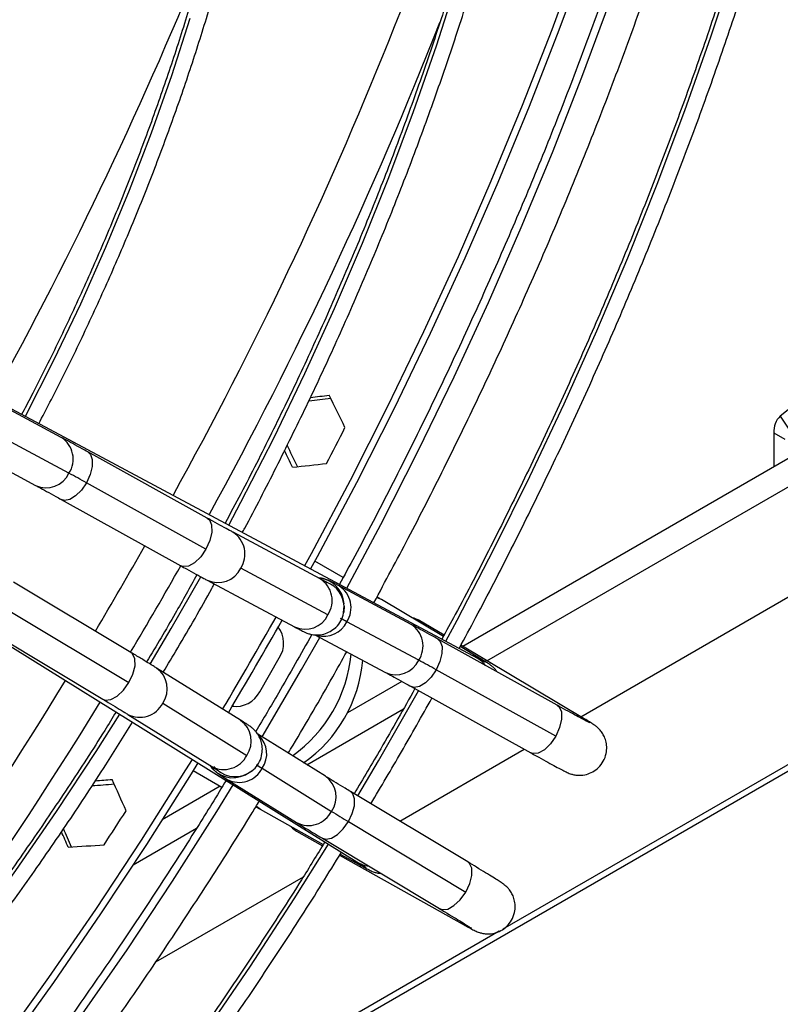
# Model space of a CAD drawing. Units: millimetres. Extents: x 5 to 414, y 3 to 291.
# Drawn here: x 230 to 233, y 54 to 58 of the extents above; entities that cross this region are included whole.
import ezdxf

# ---------------------------------------------------------------- set-up
doc = ezdxf.new("R2010")
doc.units = ezdxf.units.MM

msp = doc.modelspace()

# ---------------------------------------------------------------- linework, layer by layer
at = {"color": 8, "linetype": 'Continuous', "lineweight": 25}
for p, q in [((231.8941, 55.5403), (243.4268, 62.198)), ((243.3741, 60.9798), (231.9629, 54.3923)), ((231.1238, 55.0956), (231.5371, 55.3342)), ((230.381, 54.6668), (230.6523, 54.8234)), ((231.9465, 54.3829), (230.4716, 53.5314))]:
    msp.add_line(p, q, dxfattribs=at)
at = {"color": 7, "linetype": 'Continuous', "lineweight": 25}
for p, q in [((232.2957, 55.3011), (243.3876, 61.7043)), ((230.4355, 53.4824), (243.3492, 60.9373)), ((231.8561, 55.5503), (229.0754, 57.0369)), ((233.723, 56.7172), (231.7909, 55.6018)), ((233.3255, 56.7279), (233.1497, 56.5874)), ((230.0734, 56.4963), (229.7655, 56.6608)), ((233.1497, 56.5874), (233.1858, 56.5316)), ((230.1064, 56.3428), (229.7986, 56.5074)), ((233.1222, 56.5159), (233.1693, 56.4887)), ((233.1222, 56.5159), (233.1222, 56.3703)), ((229.6623, 56.4515), (229.9634, 56.2905)), ((230.6982, 56.1505), (230.1864, 56.4344)), ((228.6721, 56.3385), (231.3496, 54.6729)), ((230.6925, 56.0182), (230.1807, 56.3021)), ((230.0732, 56.2304), (230.585, 55.9464)), ((231.1814, 55.8908), (230.8081, 56.0904)), ((231.2794, 55.8969), (231.1582, 55.9669)), ((231.2144, 55.7373), (230.8411, 55.9369)), ((230.3712, 55.576), (229.8694, 55.8773)), ((230.6981, 55.8846), (231.0714, 55.685)), ((231.57, 55.6962), (231.2622, 55.8607)), ((231.2836, 55.7736), (231.283, 55.7842)), ((231.7082, 55.6439), (231.443, 55.8019)), ((229.861, 55.7484), (230.3628, 55.4471)), ((231.2815, 55.7471), (231.2836, 55.7736)), ((231.6031, 55.5427), (231.2952, 55.7073)), ((231.7111, 55.6493), (231.6009, 55.715)), ((229.7493, 55.6773), (230.2511, 55.376)), ((231.0039, 55.6819), (231.0001, 55.6824)), ((231.1585, 55.6516), (231.46, 55.4904)), ((232.1949, 55.3504), (231.6831, 55.6343)), ((231.8625, 55.5519), (231.7798, 55.6012)), ((232.3111, 55.2919), (231.7827, 55.6067)), ((230.9225, 55.408), (231.0058, 55.5524)), ((230.8407, 55.2855), (230.4813, 55.509)), ((232.1891, 55.2181), (231.6773, 55.502)), ((231.5309, 55.4518), (231.2974, 55.3169)), ((231.5699, 55.4302), (232.0817, 55.1463)), ((230.5075, 55.3591), (230.8669, 55.1355)), ((230.8065, 55.3489), (230.8094, 55.345)), ((230.358, 55.3109), (230.7175, 55.0873)), ((231.2035, 55.046), (230.9139, 55.2261)), ((231.5216, 54.8542), (232.0541, 55.1616)), ((230.6375, 55.0702), (230.7608, 54.9989)), ((230.8705, 55.0576), (230.8923, 55.0729)), ((230.9333, 55.0804), (231.2297, 54.896)), ((230.7838, 55.0323), (231.0803, 54.8479)), ((230.861, 55.0527), (230.8705, 55.0576)), ((230.7537, 55.0031), (230.5055, 54.8598)), ((231.8122, 54.6796), (231.3105, 54.9809)), ((230.9058, 54.9156), (230.925, 54.9048)), ((230.925, 54.9048), (231.1944, 54.7542)), ((231.0792, 54.8114), (231.1911, 54.7489)), ((231.3021, 54.852), (231.8038, 54.5507)), ((231.1904, 54.7809), (231.6921, 54.4796)), ((231.2614, 54.704), (231.2663, 54.7068)), ((231.264, 54.7082), (231.8009, 54.4081)), ((231.2672, 54.7135), (231.3514, 54.6665)), ((230.4774, 54.2514), (231.1091, 54.6161))]:
    msp.add_line(p, q, dxfattribs=at)
at = {"color": 7, "linetype": 'Continuous', "lineweight": 25, "flags": 128}
for points in [[(233.1557, 62.3958), (233.1307, 62.0905), (233.0975, 61.7815), (233.0561, 61.4692), (233.0064, 61.1539), (232.9486, 60.8359), (232.8828, 60.5156), (232.8089, 60.1934), (232.7271, 59.8695), (232.6375, 59.5444), (232.5402, 59.2184), (232.4352, 58.8917), (232.3227, 58.5649), (232.2028, 58.2383), (232.0756, 57.9121), (231.9413, 57.5868), (231.8, 57.2626), (231.6519, 56.9401), (231.4971, 56.6194), (231.3358, 56.301), (231.1681, 55.9852), (231.1398, 55.9332)], [(232.2913, 58.5655), (232.1719, 58.2404), (232.0453, 57.9157), (231.9116, 57.5919), (231.771, 57.2692), (231.6235, 56.9481), (231.4695, 56.6289), (231.3089, 56.312), (231.142, 55.9976), (231.1144, 55.9468)], [(231.2836, 55.7736), (231.2821, 55.7484), (231.2819, 55.747)], [(231.5697, 55.7264), (231.5823, 55.7234), (231.6009, 55.715)], [(230.6333, 55.1185), (230.6055, 55.0734), (230.4153, 54.7727), (230.2198, 54.4763), (230.0191, 54.1844), (229.8136, 53.8974), (229.6034, 53.6157), (229.3887, 53.3394), (229.1698, 53.0689), (228.9469, 52.8045), (228.7202, 52.5465), (228.4901, 52.2951), (228.2567, 52.0507), (228.0203, 51.8135)], [(230.6579, 55.1032), (230.6291, 55.0566), (230.4381, 54.7546), (230.2416, 54.4568), (230.0401, 54.1636), (229.8336, 53.8753), (229.6224, 53.5922), (229.4067, 53.3146), (229.1868, 53.0429), (228.9628, 52.7773), (228.7351, 52.5181), (228.5039, 52.2656), (228.2695, 52.02), (228.032, 51.7817)], [(230.8705, 55.0576), (230.8912, 55.0712), (230.8927, 55.0725)], [(231.0537, 54.8329), (231.0627, 54.8234), (231.0792, 54.8114)]]:
    msp.add_lwpolyline(points, dxfattribs=at)
at = {"color": 8, "linetype": 'Continuous', "lineweight": 25, "flags": 128}
for points in [[(231.2949, 55.8503), (231.4404, 56.1238), (231.6005, 56.4382), (231.7542, 56.7549), (231.9012, 57.0736), (232.0415, 57.3938), (232.1749, 57.7152), (232.3012, 58.0375), (232.4203, 58.3603), (232.532, 58.6834), (232.6363, 59.0062), (232.733, 59.3285), (232.822, 59.6499), (232.9032, 59.97), (232.9766, 60.2886), (233.042, 60.6052), (233.0994, 60.9196), (233.1487, 61.2313), (233.1899, 61.54)], [(231.7182, 55.624), (231.7669, 55.7147), (231.926, 56.0207), (232.0788, 56.3291), (232.2251, 56.6395), (232.3647, 56.9516), (232.4974, 57.2651), (232.6231, 57.5796), (232.7417, 57.8948), (232.853, 58.2102), (232.9569, 58.5255), (233.0532, 58.8404), (233.1419, 59.1545), (233.2229, 59.4675)], [(230.7902, 56.1201), (230.8423, 56.2186), (230.9821, 56.4929), (231.1154, 56.7694), (231.242, 57.0478), (231.3617, 57.3277), (231.4744, 57.6086), (231.5799, 57.8902), (231.6781, 58.172), (231.7688, 58.4536)], [(229.9198, 56.5855), (229.9206, 56.587), (230.0418, 56.8259), (230.1565, 57.0671), (230.2645, 57.31), (230.3655, 57.5542), (230.4593, 57.7992), (230.5457, 58.0445), (230.6247, 58.2897)], [(230.1864, 56.4344), (230.1979, 56.4234), (230.2057, 56.4009), (230.2052, 56.3709), (230.1966, 56.3367), (230.1807, 56.3021)], [(230.1807, 56.3021), (230.1593, 56.2708), (230.1347, 56.2461), (230.1096, 56.2308), (230.0867, 56.2265), (230.0732, 56.2304)], [(230.6982, 56.1505), (230.707, 56.1432), (230.7168, 56.1213), (230.7175, 56.0906), (230.7091, 56.0548), (230.6925, 56.0182)], [(230.6925, 56.0182), (230.6698, 55.9853), (230.6437, 55.96), (230.6174, 55.9454), (230.594, 55.9432), (230.585, 55.9464)], [(230.4541, 55.5257), (230.5441, 55.6784), (230.6701, 55.8998)], [(231.443, 55.8019), (231.4244, 55.8102), (231.4222, 55.8109)], [(230.9331, 55.2142), (231.1015, 55.5031), (231.1792, 55.6405)], [(231.6831, 55.6343), (231.6946, 55.6233), (231.7023, 55.6007), (231.7019, 55.5708), (231.6932, 55.5366), (231.6773, 55.502)], [(230.3628, 55.4471), (230.3799, 55.4832), (230.3888, 55.5184), (230.3883, 55.5486), (230.3785, 55.5699), (230.3712, 55.576)], [(231.8625, 55.5519), (231.844, 55.5602), (231.8321, 55.5631)], [(231.8891, 55.52), (231.876, 55.5358), (231.8561, 55.5503)], [(231.6773, 55.502), (231.656, 55.4707), (231.6314, 55.446), (231.6063, 55.4307), (231.5833, 55.4264), (231.5699, 55.4302)], [(230.2511, 55.376), (230.2617, 55.372), (230.2856, 55.3745), (230.3126, 55.3893), (230.3394, 55.4145), (230.3628, 55.4471)], [(231.342, 54.962), (231.4303, 55.1115), (231.6016, 55.4116), (231.602, 55.4124)], [(232.1949, 55.3504), (232.2036, 55.3431), (232.2134, 55.3212), (232.2141, 55.2905), (232.2057, 55.2547), (232.1891, 55.2181)], [(227.0551, 51.7777), (227.2719, 51.9316), (227.4877, 52.0944), (227.702, 52.2658), (227.9146, 52.4456), (228.1251, 52.6336), (228.3334, 52.8294), (228.5389, 53.0328), (228.7416, 53.2434), (228.941, 53.461), (229.1368, 53.6853), (229.3289, 53.9159), (229.5169, 54.1526), (229.7005, 54.3948), (229.8795, 54.6424), (230.0536, 54.8949), (230.2226, 55.152), (230.3233, 55.3113)], [(232.2889, 55.3013), (232.2925, 55.3002), (232.3112, 55.2918)], [(232.1891, 55.2181), (232.1665, 55.1852), (232.1404, 55.1599), (232.114, 55.1453), (232.0906, 55.1431), (232.0817, 55.1463)], [(228.1642, 51.6705), (228.3994, 51.9046), (228.6318, 52.146), (228.8609, 52.3943), (229.0866, 52.6493), (229.3085, 52.9108), (229.5266, 53.1783), (229.7404, 53.4517), (229.9499, 53.7307), (230.1547, 54.0148), (230.3547, 54.3039), (230.5495, 54.5976), (230.7391, 54.8956), (230.8092, 55.0091)], [(231.3021, 54.852), (231.3185, 54.8862), (231.3276, 54.9198), (231.3283, 54.9492), (231.3206, 54.9712), (231.3105, 54.9809)], [(230.925, 54.9048), (230.9085, 54.9167), (230.9069, 54.9182)], [(231.1904, 54.7809), (231.2056, 54.7764), (231.229, 54.781), (231.2548, 54.7964), (231.28, 54.8209), (231.3021, 54.852)], [(228.7562, 51.6431), (228.9854, 51.8734), (229.2115, 52.1108), (229.4343, 52.3551), (229.6537, 52.606), (229.8693, 52.8632), (230.0809, 53.1264), (230.2882, 53.3953), (230.4911, 53.6697), (230.6893, 53.9491), (230.8825, 54.2334), (231.0705, 54.5221), (231.2168, 54.7555)], [(231.3513, 54.6665), (231.3348, 54.6784), (231.3263, 54.6874)], [(231.3925, 54.6595), (231.3721, 54.6629), (231.3496, 54.6729)], [(231.8038, 54.5507), (231.821, 54.5868), (231.8298, 54.622), (231.8293, 54.6522), (231.8195, 54.6735), (231.8122, 54.6796)], [(231.6921, 54.4796), (231.7028, 54.4756), (231.7267, 54.4781), (231.7536, 54.4929), (231.7804, 54.5181), (231.8038, 54.5507)], [(231.7814, 54.4229), (231.7844, 54.42), (231.8008, 54.4081)]]:
    msp.add_lwpolyline(points, dxfattribs=at)
at = {"color": 8, "linetype": 'Continuous', "lineweight": 25}
for centre, radius, start, end in [((215.2656, 64.6976), 17.466, 331.06674, 345.19378), ((214.0845, 65.2992), 17.9145, 331.17086, 338.06077), ((214.6422, 64.981), 18.3239, 331.24192, 338.51942), ((230.0142, 56.4032), 0.1102, 326.7356, 57.5441), ((230.0087, 56.3883), 0.1078, 245.1568, 335.0102), ((230.7489, 55.9973), 0.1102, 326.7338, 57.5813), ((214.1694, 65.2311), 18.6835, 329.20996, 330.50308), ((214.2546, 65.1819), 18.7605, 329.20398, 330.51017), ((230.7434, 55.9824), 0.1078, 245.1279, 335.0117), ((231.1665, 55.7782), 0.1167, 2.9676, 86.162), ((231.1222, 55.7978), 0.1102, 326.7356, 57.5441), ((231.1671, 55.7676), 0.1167, 2.9665, 68.0324), ((231.2024, 55.7676), 0.1107, 326.9546, 57.2999), ((231.1166, 55.7829), 0.1078, 245.1568, 335.0102), ((231.1958, 55.7552), 0.1103, 254.8654, 334.2574), ((231.5109, 55.6031), 0.1102, 326.7356, 57.5441), ((231.5053, 55.5882), 0.1078, 245.1568, 335.0102), ((230.4192, 55.4209), 0.1078, 324.9882, 54.8606), ((215.2995, 64.4598), 17.317, 313.74541, 328.66986), ((214.7557, 64.8552), 18.1625, 320.21732, 328.49117), ((230.409, 55.4086), 0.1102, 242.4121, 333.2658), ((230.7786, 55.1973), 0.1078, 324.9898, 54.8316), ((230.8423, 55.1425), 0.1102, 325.7107, 45.7007), ((230.7685, 55.1851), 0.1102, 242.4446, 333.2643), ((230.8075, 55.1564), 0.1167, 213.701, 297.2953), ((230.817, 55.1613), 0.1167, 218.6622, 297.2955), ((230.8346, 55.1306), 0.1107, 242.6891, 333.0452), ((231.1414, 54.9579), 0.1078, 324.9898, 54.8316), ((231.1313, 54.9456), 0.1102, 242.4446, 333.2643)]:
    msp.add_arc(centre, radius, start, end, dxfattribs=at)
at = {"color": 7, "linetype": 'Continuous', "lineweight": 25}
for centre, radius, start, end in [((233.211, 56.5227), 0.0891, 133.4511, 184.4058), ((214.673, 64.9459), 18.6206, 332.62598, 333.15759), ((227.3148, 51.1545), 5.8916, 60.89319, 61.71686), ((214.6558, 64.9503), 18.7603, 329.16139, 330.55239), ((214.6058, 64.9792), 18.8469, 329.16237, 330.55272), ((231.1854, 55.5214), 0.2159, 59.4246, 67.4775), ((230.9103, 55.6155), 0.1145, 326.5507, 37.2271), ((230.7197, 55.6214), 0.5956, 305.083, 354.9554), ((230.7699, 55.5924), 0.5953, 304.8753, 355.1629), ((228.8114, 50.3544), 5.8916, 60.89319, 61.71686), ((230.8202, 55.4591), 0.1143, 262.1645, 333.4897), ((231.0383, 55.2666), 0.2138, 232.4532, 240.5862), ((214.6687, 64.9374), 18.62, 326.84238, 327.37399), ((234.2973, 59.8572), 5.833, 238.27127, 239.10322)]:
    msp.add_arc(centre, radius, start, end, dxfattribs=at)
for centre, major_axis, ratio, start_param, end_param in [((225.0617, 58.9431), (19.1143, 1.1842), 0.145356, 5.026971, 5.031402), ((225.486, 58.6982), (-9.5276, 17.3148), 0.210493, 4.472826, 4.48082), ((225.0617, 58.9431), (19.2025, 1.1897), 0.145356, 5.025063, 5.030185), ((225.0617, 58.9431), (-9.5716, 17.3947), 0.210493, 4.449656, 4.454932), ((225.0617, 58.9431), (-9.5276, 17.3148), 0.210493, 4.448843, 4.452959), ((225.486, 58.6982), (19.1143, 1.1842), 0.145356, 4.999425, 5.007419), ((225.0617, 58.9431), (19.7594, 0.4073), 0.21055, 4.972127, 4.975886), ((225.486, 58.6982), (-8.5323, 17.1445), 0.145292, 4.417305, 4.4253), ((225.0617, 58.9431), (19.8506, 0.4092), 0.21055, 4.970164, 4.975073), ((225.0617, 58.9431), (-8.5716, 17.2237), 0.145292, 4.39454, 4.399213), ((225.0617, 58.9431), (-8.5323, 17.1445), 0.145292, 4.393322, 4.397296), ((225.486, 58.6982), (19.7594, 0.4073), 0.21055, 4.943908, 4.951903)]:
    msp.add_ellipse(centre, major_axis=major_axis, ratio=ratio, start_param=start_param, end_param=end_param, dxfattribs=at)
for points, knots in [([(231.7755, 55.5934), (231.7997, 55.6377), (231.8763, 55.7785), (231.9995, 56.0183), (232.1451, 56.3124), (232.2845, 56.6086), (232.418, 56.9062), (232.5453, 57.2051), (232.6662, 57.505), (232.7808, 57.8055), (232.8888, 58.1064), (232.9901, 58.4073), (233.0846, 58.7079), (233.1723, 59.008), (233.2531, 59.3072), (233.3268, 59.6052), (233.3934, 59.9017), (233.4528, 60.1964), (233.505, 60.4891), (233.5499, 60.7793), (233.5874, 61.0669), (233.6176, 61.3515), (233.6403, 61.6328), (233.6556, 61.9106), (233.6634, 62.1845), (233.6638, 62.4544), (233.6567, 62.7198), (233.6421, 62.9806), (233.62, 63.2365), (233.5906, 63.4871), (233.5537, 63.7324), (233.5094, 63.9719), (233.4578, 64.2055), (233.399, 64.4328), (233.3329, 64.6538), (233.2596, 64.8681), (233.1793, 65.0755), (233.092, 65.2759), (232.9977, 65.4689), (232.8967, 65.6544), (232.7889, 65.8322), (232.6747, 66.0022), (232.5537, 66.1639), (232.4333, 66.3107), (232.3502, 66.3995), (232.3119, 66.4403)], [0, 0, 0, 0, 0.010871, 0.034503, 0.058136, 0.081769, 0.105402, 0.129036, 0.15267, 0.176304, 0.199939, 0.223574, 0.24721, 0.270847, 0.294484, 0.318122, 0.341761, 0.3654, 0.38904, 0.412682, 0.436324, 0.459967, 0.483611, 0.507255, 0.530901, 0.554547, 0.578193, 0.60184, 0.625488, 0.649135, 0.672781, 0.696427, 0.720071, 0.743714, 0.767354, 0.790991, 0.814624, 0.838252, 0.861874, 0.88549, 0.909099, 0.9327, 0.956293, 0.979877, 1, 1, 1, 1]), ([(232.3151, 66.3136), (232.3318, 66.2956), (232.3926, 66.2301), (232.4911, 66.1083), (232.6105, 65.9487), (232.7231, 65.7805), (232.8292, 65.6046), (232.9286, 65.421), (233.0213, 65.23), (233.1072, 65.0316), (233.1862, 64.8262), (233.2581, 64.6139), (233.323, 64.395), (233.3807, 64.1696), (233.4312, 63.9381), (233.4745, 63.7005), (233.5105, 63.4572), (233.5391, 63.2085), (233.5604, 62.9545), (233.5742, 62.6956), (233.5807, 62.4319), (233.5797, 62.1639), (233.5714, 61.8916), (233.5556, 61.6155), (233.5324, 61.3358), (233.5018, 61.0528), (233.4639, 60.7668), (233.4187, 60.4781), (233.3662, 60.187), (233.3064, 59.8937), (233.2396, 59.5986), (233.1656, 59.3021), (233.0847, 59.0043), (232.9968, 58.7056), (232.9021, 58.4063), (232.8006, 58.1068), (232.6925, 57.8072), (232.5779, 57.508), (232.4569, 57.2095), (232.3295, 56.9119), (232.196, 56.6156), (232.0566, 56.3208), (231.911, 56.0281), (231.7927, 55.7986), (231.7212, 55.6676), (231.7021, 55.6326)], [0, 0, 0, 0, 0.009116, 0.033136, 0.057147, 0.081149, 0.105142, 0.129126, 0.153102, 0.177072, 0.201035, 0.224993, 0.248946, 0.272895, 0.296842, 0.320786, 0.344729, 0.36867, 0.39261, 0.416551, 0.440491, 0.464431, 0.488371, 0.512312, 0.536253, 0.560195, 0.584138, 0.608081, 0.632025, 0.65597, 0.679916, 0.703863, 0.72781, 0.751758, 0.775707, 0.799656, 0.823606, 0.847557, 0.871508, 0.895459, 0.919411, 0.943363, 0.967315, 0.991267, 1, 1, 1, 1]), ([(232.7645, 65.7087), (232.7859, 65.655), (232.8348, 65.5322), (232.9029, 65.332), (232.9703, 65.11), (233.0304, 64.8813), (233.0834, 64.6463), (233.1291, 64.4054), (233.1676, 64.1586), (233.1988, 63.9063), (233.2227, 63.6486), (233.2392, 63.3859), (233.2484, 63.1184), (233.2501, 62.8463), (233.2445, 62.5699), (233.2314, 62.2895), (233.211, 62.0054), (233.1832, 61.7178), (233.148, 61.427), (233.1056, 61.1334), (233.0558, 60.8371), (232.9989, 60.5386), (232.9347, 60.238), (232.8634, 59.9357), (232.7851, 59.632), (232.6999, 59.3272), (232.6077, 59.0216), (232.5087, 58.7155), (232.403, 58.4092), (232.2907, 58.103), (232.172, 57.7971), (232.0468, 57.492), (231.9154, 57.1879), (231.7778, 56.8851), (231.6344, 56.5838), (231.4848, 56.2846), (231.3607, 56.045), (231.2845, 55.9061), (231.2622, 55.8653)], [0, 0, 0, 0, 0.022135, 0.050574, 0.079003, 0.107424, 0.135838, 0.164246, 0.19265, 0.221052, 0.249451, 0.27785, 0.306248, 0.334646, 0.363045, 0.391444, 0.419845, 0.448247, 0.47665, 0.505056, 0.533463, 0.561871, 0.590282, 0.618694, 0.647108, 0.675524, 0.703941, 0.732359, 0.760779, 0.7892, 0.817623, 0.846046, 0.87447, 0.902895, 0.931321, 0.959747, 0.988174, 1, 1, 1, 1]), ([(230.848, 56.0892), (230.8514, 56.0953), (230.9016, 56.1872), (230.9935, 56.3674), (231.1232, 56.6295), (231.2464, 56.8938), (231.3636, 57.1594), (231.4746, 57.4262), (231.5792, 57.6938), (231.6773, 57.9619), (231.7688, 58.2301), (231.8535, 58.4981), (231.9313, 58.7655), (232.0022, 59.032), (232.0661, 59.2972), (232.1228, 59.5609), (232.1723, 59.8226), (232.2145, 60.0821), (232.2493, 60.339), (232.2768, 60.593), (232.2969, 60.8437), (232.3095, 61.0909), (232.3146, 61.3341), (232.3123, 61.5732), (232.3025, 61.8078), (232.2852, 62.0375), (232.2605, 62.2622), (232.2283, 62.4814), (232.1887, 62.695), (232.1418, 62.9026), (232.0877, 63.104), (232.0263, 63.2989), (231.9577, 63.487), (231.8822, 63.6682), (231.7996, 63.8421), (231.7103, 64.0085), (231.6142, 64.1672), (231.5117, 64.3183), (231.402, 64.4602), (231.3257, 64.5528), (231.2844, 64.5956), (231.2836, 64.5964)], [0, 0, 0, 0, 0.00191, 0.028869, 0.055829, 0.082788, 0.109749, 0.136709, 0.16367, 0.190632, 0.217595, 0.244559, 0.271524, 0.29849, 0.325457, 0.352425, 0.379395, 0.406366, 0.433338, 0.460312, 0.487287, 0.514264, 0.541242, 0.568221, 0.5952, 0.622181, 0.649161, 0.67614, 0.703119, 0.730095, 0.757068, 0.784036, 0.811, 0.837956, 0.864904, 0.891841, 0.918768, 0.945682, 0.972582, 0.999468, 1, 1, 1, 1]), ([(231.4107, 55.7884), (231.4601, 55.8804), (231.5629, 56.0715), (231.7121, 56.3649), (231.8597, 56.6675), (232.0012, 56.9719), (232.1366, 57.2778), (232.2659, 57.5849), (232.3888, 57.8929), (232.5052, 58.2015), (232.6151, 58.5104), (232.7183, 58.8193), (232.8147, 59.128), (232.9042, 59.4361), (232.9868, 59.7433), (233.0623, 60.0493), (233.1307, 60.3538), (233.1919, 60.6566), (233.2459, 60.9573), (233.2925, 61.2557), (233.3318, 61.5515), (233.3638, 61.8443), (233.3882, 62.134), (233.4053, 62.4202), (233.4148, 62.7026), (233.4169, 62.981), (233.4114, 63.2551), (233.3985, 63.5247), (233.378, 63.7894), (233.3502, 64.0491), (233.3144, 64.303), (233.2843, 64.487), (233.2639, 64.5844), (233.2604, 64.601)], [0, 0, 0, 0, 0.030739, 0.063908, 0.097077, 0.130246, 0.163416, 0.196587, 0.229759, 0.262932, 0.296107, 0.329282, 0.36246, 0.395638, 0.428819, 0.462002, 0.495186, 0.528373, 0.561562, 0.594753, 0.627947, 0.661142, 0.69434, 0.72754, 0.760742, 0.793946, 0.827151, 0.860357, 0.893564, 0.926771, 0.959977, 0.993181, 1, 1, 1, 1]), ([(231.2837, 64.4704), (231.3198, 64.4268), (231.3932, 64.3385), (231.4959, 64.1949), (231.5937, 64.0425), (231.6848, 63.8822), (231.7692, 63.7145), (231.8468, 63.5393), (231.9175, 63.3571), (231.9813, 63.168), (232.0379, 62.9723), (232.0874, 62.7702), (232.1296, 62.562), (232.1647, 62.3479), (232.1923, 62.1282), (232.2127, 61.9033), (232.2256, 61.6733), (232.2312, 61.4386), (232.2293, 61.1994), (232.2201, 60.9562), (232.2034, 60.7092), (232.1793, 60.4587), (232.1479, 60.2051), (232.1092, 59.9487), (232.0632, 59.6898), (232.0099, 59.4287), (231.9496, 59.1659), (231.8821, 58.9016), (231.8077, 58.6362), (231.7264, 58.37), (231.6383, 58.1034), (231.5436, 57.8367), (231.4423, 57.5703), (231.3345, 57.3045), (231.2205, 57.0397), (231.1005, 56.7762), (230.9741, 56.5145), (230.8654, 56.2985), (230.7967, 56.1708), (230.7741, 56.1288)], [0, 0, 0, 0, 0.02669, 0.054196, 0.081687, 0.109164, 0.136627, 0.164079, 0.191519, 0.218951, 0.246376, 0.273795, 0.301209, 0.32862, 0.356028, 0.383435, 0.410841, 0.438247, 0.465653, 0.493059, 0.520467, 0.547875, 0.575284, 0.602694, 0.630106, 0.657519, 0.684933, 0.712349, 0.739765, 0.767183, 0.794602, 0.822022, 0.849442, 0.876864, 0.904286, 0.931709, 0.959132, 0.986555, 1, 1, 1, 1]), ([(229.9774, 56.5547), (230.0092, 56.6159), (230.0803, 56.7524), (230.1837, 56.967), (230.2887, 57.1975), (230.3874, 57.4293), (230.4798, 57.662), (230.5657, 57.8952), (230.645, 58.1286), (230.7174, 58.3618), (230.783, 58.5942), (230.8416, 58.8257), (230.8931, 59.0556), (230.9374, 59.2838), (230.9744, 59.5098), (231.0041, 59.7331), (231.0263, 59.9535), (231.0411, 60.1706), (231.0485, 60.3839), (231.0484, 60.5932), (231.0407, 60.7981), (231.0256, 60.9981), (231.003, 61.1931), (230.973, 61.3826), (230.9356, 61.5663), (230.8909, 61.744), (230.8389, 61.9152), (230.7797, 62.0797), (230.7135, 62.2373), (230.6403, 62.3875), (230.5603, 62.5303), (230.4735, 62.665), (230.3851, 62.7867), (230.3225, 62.8593), (230.2936, 62.8929)], [0, 0, 0, 0, 0.025609, 0.057178, 0.088748, 0.120319, 0.15189, 0.183463, 0.215037, 0.246613, 0.278191, 0.309771, 0.341353, 0.372937, 0.404524, 0.436113, 0.467705, 0.4993, 0.530896, 0.562495, 0.594096, 0.625697, 0.657299, 0.688899, 0.720497, 0.75209, 0.783676, 0.815253, 0.846819, 0.878369, 0.909901, 0.941412, 0.9729, 1, 1, 1, 1]), ([(230.225, 62.844), (230.2344, 62.8339), (230.2778, 62.7871), (230.349, 62.6953), (230.4382, 62.5685), (230.5204, 62.4332), (230.5961, 62.2905), (230.665, 62.1403), (230.7271, 61.983), (230.7822, 61.8188), (230.8302, 61.6479), (230.871, 61.4708), (230.9047, 61.2876), (230.931, 61.0988), (230.9501, 60.9045), (230.9617, 60.7052), (230.966, 60.5011), (230.9629, 60.2927), (230.9523, 60.0802), (230.9344, 59.8641), (230.9091, 59.6447), (230.8765, 59.4224), (230.8366, 59.1976), (230.7895, 58.9707), (230.7353, 58.742), (230.6741, 58.512), (230.6059, 58.281), (230.5309, 58.0495), (230.4492, 57.8179), (230.361, 57.5865), (230.2663, 57.3558), (230.1656, 57.1261), (230.0583, 56.898), (229.9709, 56.7205), (229.9175, 56.62), (229.9037, 56.5941)], [0, 0, 0, 0, 0.008795, 0.040558, 0.072294, 0.104005, 0.135691, 0.167354, 0.198999, 0.230627, 0.262242, 0.293847, 0.325445, 0.357037, 0.388627, 0.420214, 0.451801, 0.483389, 0.514977, 0.546566, 0.578157, 0.609751, 0.641346, 0.672944, 0.704544, 0.736146, 0.76775, 0.799356, 0.830964, 0.862573, 0.894183, 0.925795, 0.957408, 0.989021, 1, 1, 1, 1]), ([(230.1864, 56.4344), (230.1785, 56.4388), (230.1554, 56.4516), (230.1211, 56.4704), (230.0921, 56.4862), (230.078, 56.4938), (230.0734, 56.4963)], [0, 0, 0, 0, 0.173495, 0.505193, 0.838122, 1, 1, 1, 1]), ([(229.9634, 56.2905), (229.9681, 56.288), (229.9815, 56.2808), (230.0097, 56.2654), (230.0428, 56.2472), (230.0654, 56.2347), (230.0732, 56.2304)], [0, 0, 0, 0, 0.173416, 0.497027, 0.824812, 1, 1, 1, 1]), ([(230.8081, 56.0904), (230.8034, 56.0929), (230.79, 56.1001), (230.7618, 56.1154), (230.7287, 56.1336), (230.7061, 56.1461), (230.6982, 56.1505)], [0, 0, 0, 0, 0.173416, 0.497027, 0.824812, 1, 1, 1, 1]), ([(230.654, 55.9085), (230.6232, 55.8531), (230.5535, 55.7275), (230.4799, 55.6041), (230.4387, 55.5352)], [0, 0, 0, 0, 0.440952, 1, 1, 1, 1]), ([(230.585, 55.9464), (230.593, 55.9421), (230.616, 55.9293), (230.6504, 55.9104), (230.6793, 55.8946), (230.6935, 55.8871), (230.6981, 55.8846)], [0, 0, 0, 0, 0.1734953, 0.5051927, 0.8381217, 1, 1, 1, 1]), ([(230.5094, 55.4916), (230.5302, 55.526), (230.6015, 55.6442), (230.6741, 55.7702), (230.7243, 55.8624), (230.7278, 55.8687)], [0, 0, 0, 0, 0.277039, 0.950678, 1, 1, 1, 1]), ([(231.2622, 55.8607), (231.2576, 55.8632), (231.2439, 55.8705), (231.2304, 55.8775), (231.22, 55.8825), (231.2122, 55.886), (231.201, 55.89), (231.1882, 55.8935), (231.1788, 55.894), (231.175, 55.8942)], [0, 0, 0, 0, 0.163964, 0.4893997, 0.6660168, 0.7818713, 0.8530275, 0.9413211, 1, 1, 1, 1]), ([(231.2115, 55.8751), (231.2112, 55.8753), (231.2102, 55.8757), (231.2011, 55.8803), (231.1888, 55.8868), (231.1814, 55.8908)], [0, 0, 0, 0, 0.202, 0.516386, 1, 1, 1, 1]), ([(231.443, 55.8019), (231.4383, 55.8046), (231.4327, 55.808), (231.4252, 55.8124), (231.4239, 55.8132)], [0, 0, 0, 0, 0.816359, 1, 1, 1, 1]), ([(231.2474, 55.6833), (231.248, 55.6837), (231.2574, 55.6907), (231.2698, 55.7112), (231.2806, 55.7332), (231.2814, 55.7459), (231.2815, 55.7471)], [0, 0, 0, 0, 0.027922, 0.478418, 0.951398, 1, 1, 1, 1]), ([(231.6831, 55.6343), (231.6751, 55.6387), (231.6521, 55.6515), (231.6178, 55.6703), (231.5888, 55.6861), (231.5747, 55.6937), (231.57, 55.6962)], [0, 0, 0, 0, 0.173495, 0.505193, 0.838122, 1, 1, 1, 1]), ([(231.0714, 55.685), (231.0759, 55.6826), (231.0896, 55.6753), (231.1032, 55.6683), (231.1136, 55.6633), (231.1213, 55.6598), (231.1325, 55.6557), (231.1482, 55.6518), (231.1704, 55.65), (231.1968, 55.6535), (231.2247, 55.6642), (231.2398, 55.6769), (231.2474, 55.6833)], [0, 0, 0, 0, 0.109392, 0.326513, 0.444347, 0.521641, 0.569115, 0.628022, 0.699392, 0.799543, 0.899012, 1, 1, 1, 1]), ([(231.1454, 55.6529), (231.0982, 55.5689), (231.0198, 55.4294), (230.9378, 55.2921), (230.9052, 55.2376)], [0, 0, 0, 0, 0.6027772, 1, 1, 1, 1]), ([(230.4813, 55.509), (230.4765, 55.512), (230.4624, 55.5208), (230.4333, 55.5386), (230.4, 55.5587), (230.3781, 55.5719), (230.3712, 55.576)], [0, 0, 0, 0, 0.1740443, 0.5119792, 0.8461427, 1, 1, 1, 1]), ([(231.0445, 55.1449), (231.0513, 55.1562), (231.1165, 55.2638), (231.2001, 55.4084), (231.2746, 55.5429), (231.2945, 55.5788)], [0, 0, 0, 0, 0.0786639, 0.7538668, 1, 1, 1, 1]), ([(231.8864, 55.5345), (231.8864, 55.5345), (231.8872, 55.5342), (231.8835, 55.5359), (231.875, 55.5403), (231.863, 55.5467), (231.8561, 55.5503)], [0, 0, 0, 0, 0.0083, 0.2403, 0.570246, 1, 1, 1, 1]), ([(231.9378, 55.493), (231.9371, 55.4941), (231.9335, 55.5001), (231.9258, 55.5084), (231.9172, 55.5164), (231.911, 55.5213), (231.9053, 55.5254), (231.8977, 55.5305), (231.8856, 55.5381), (231.8705, 55.5471), (231.8625, 55.5519)], [0, 0, 0, 0, 0.0204823, 0.1061137, 0.1750641, 0.2304217, 0.3036172, 0.4370324, 0.7020217, 1, 1, 1, 1]), ([(231.46, 55.4904), (231.4647, 55.4879), (231.4781, 55.4807), (231.5063, 55.4653), (231.5394, 55.4471), (231.562, 55.4346), (231.5699, 55.4302)], [0, 0, 0, 0, 0.173416, 0.497027, 0.824812, 1, 1, 1, 1]), ([(231.5864, 55.4211), (231.5382, 55.3352), (231.4535, 55.1841), (231.3647, 55.0355), (231.3263, 54.9714)], [0, 0, 0, 0, 0.568771, 1, 1, 1, 1]), ([(230.2511, 55.376), (230.2587, 55.3714), (230.2809, 55.358), (230.3136, 55.3383), (230.3409, 55.3216), (230.3537, 55.3136), (230.358, 55.3109)], [0, 0, 0, 0, 0.173943, 0.504616, 0.834316, 1, 1, 1, 1]), ([(231.3979, 54.9284), (231.4419, 55.0022), (231.531, 55.1517), (231.616, 55.3037), (231.6591, 55.3808)], [0, 0, 0, 0, 0.49297, 1, 1, 1, 1]), ([(230.3078, 55.321), (230.2917, 55.2948), (230.2247, 55.1857), (230.1018, 54.9973), (229.9392, 54.7563), (229.7717, 54.5198), (229.6001, 54.2878), (229.4245, 54.0607), (229.2451, 53.8389), (229.0621, 53.6225), (228.8758, 53.4119), (228.6865, 53.2073), (228.4943, 53.009), (228.2995, 52.8173), (228.1025, 52.6324), (227.9034, 52.4545), (227.7024, 52.2839), (227.5, 52.1209), (227.2963, 51.9655), (227.0915, 51.818), (226.8861, 51.6788), (226.6852, 51.5505), (226.553, 51.4726), (226.4894, 51.4352)], [0, 0, 0, 0, 0.015591, 0.06501, 0.114428, 0.163846, 0.213263, 0.262678, 0.312093, 0.361505, 0.410917, 0.460326, 0.509733, 0.559139, 0.608542, 0.657942, 0.70734, 0.756736, 0.806128, 0.855519, 0.904906, 0.954291, 1, 1, 1, 1]), ([(232.335, 55.2745), (232.335, 55.2745), (232.3357, 55.2742), (232.3321, 55.2758), (232.3234, 55.2803), (232.3054, 55.2898), (232.2783, 55.3045), (232.2434, 55.3235), (232.214, 55.3398), (232.1973, 55.349), (232.1949, 55.3504)], [0, 0, 0, 0, 0.00332, 0.096123, 0.228106, 0.396984, 0.584737, 0.77964, 0.967739, 1, 1, 1, 1]), ([(226.531, 51.3631), (226.5676, 51.3844), (226.6734, 51.4462), (226.8486, 51.5551), (227.0561, 51.6923), (227.2629, 51.8378), (227.4688, 51.9912), (227.6733, 52.1524), (227.8764, 52.3213), (228.0777, 52.4974), (228.277, 52.6808), (228.474, 52.871), (228.6684, 53.0678), (228.8601, 53.2711), (229.0488, 53.4805), (229.2342, 53.6958), (229.4161, 53.9166), (229.5943, 54.1428), (229.7684, 54.374), (229.9385, 54.6098), (230.104, 54.8502), (230.2511, 55.0725), (230.3407, 55.2162), (230.3786, 55.2769)], [0, 0, 0, 0, 0.025997, 0.075374, 0.124752, 0.174127, 0.223501, 0.272873, 0.322242, 0.371609, 0.420974, 0.470337, 0.519697, 0.569056, 0.618413, 0.667768, 0.717121, 0.766473, 0.815824, 0.865174, 0.914524, 0.963872, 1, 1, 1, 1]), ([(230.9305, 55.1349), (230.9321, 55.1444), (230.9351, 55.1624), (230.9314, 55.1885), (230.9237, 55.2104), (230.9136, 55.2278), (230.9031, 55.2407), (230.8944, 55.249), (230.8882, 55.2541), (230.8826, 55.2584), (230.8751, 55.2636), (230.8633, 55.2713), (230.8486, 55.2805), (230.8407, 55.2855)], [0, 0, 0, 0, 0.097553, 0.187157, 0.266565, 0.336098, 0.39484, 0.442496, 0.480339, 0.529727, 0.619572, 0.795796, 1, 1, 1, 1]), ([(232.0817, 55.1463), (232.0896, 55.1419), (232.1127, 55.1292), (232.1471, 55.1103), (232.1818, 55.0913), (232.2095, 55.0766), (232.2264, 55.0678), (232.2368, 55.0628), (232.2445, 55.0593), (232.2558, 55.0552), (232.2715, 55.0513), (232.2937, 55.0494), (232.3202, 55.0529), (232.3484, 55.0642), (232.3738, 55.0832), (232.3941, 55.11), (232.4057, 55.1409), (232.4081, 55.1713), (232.4039, 55.1974), (232.3956, 55.219), (232.3851, 55.236), (232.3744, 55.2485), (232.3657, 55.2564), (232.3596, 55.2613), (232.3539, 55.2654), (232.3462, 55.2705), (232.3341, 55.2781), (232.319, 55.2871), (232.3111, 55.2919)], [0, 0, 0, 0, 0.0379946, 0.1106347, 0.1835446, 0.2569998, 0.3320348, 0.3730877, 0.4009097, 0.4174525, 0.4379556, 0.4628838, 0.4978311, 0.5325677, 0.5702423, 0.6096357, 0.651012, 0.6862314, 0.7171894, 0.7446187, 0.7686098, 0.788822, 0.8050753, 0.8181645, 0.8355283, 0.8671724, 0.9302418, 1, 1, 1, 1]), ([(230.8923, 55.0729), (230.8936, 55.0738), (230.904, 55.0808), (230.9178, 55.1014), (230.9292, 55.1224), (230.9305, 55.1345), (230.9305, 55.1349)], [0, 0, 0, 0, 0.061791, 0.508337, 0.982218, 1, 1, 1, 1]), ([(230.7106, 55.0916), (230.7111, 55.0908), (230.7143, 55.0852), (230.7216, 55.0771), (230.7301, 55.0687), (230.7363, 55.0636), (230.742, 55.0593), (230.7495, 55.0541), (230.7612, 55.0464), (230.7759, 55.0372), (230.7838, 55.0323)], [0, 0, 0, 0, 0.013069, 0.100392, 0.171236, 0.227492, 0.300911, 0.43447, 0.696437, 1, 1, 1, 1]), ([(230.7175, 55.0873), (230.7215, 55.0848), (230.732, 55.0783), (230.7415, 55.0722), (230.7466, 55.0687), (230.746, 55.0692), (230.7458, 55.0693)], [0, 0, 0, 0, 0.2601234, 0.6712247, 0.9450295, 1, 1, 1, 1]), ([(230.78, 55.03), (230.7385, 54.9623), (230.6386, 54.7993), (230.4744, 54.5452), (230.2887, 54.2672), (230.0983, 53.9936), (229.9036, 53.7244), (229.7047, 53.46), (229.5019, 53.2005), (229.2954, 52.9463), (229.0853, 52.6976), (228.8719, 52.4546), (228.6554, 52.2176), (228.436, 51.9868), (228.2139, 51.7625), (227.9893, 51.5448), (227.7626, 51.334), (227.5338, 51.1302), (227.3032, 50.9338), (227.0711, 50.7448), (226.8377, 50.5635), (226.6032, 50.39), (226.3678, 50.2245), (226.1318, 50.0673), (225.8977, 49.9193), (225.7424, 49.828), (225.6658, 49.783)], [0, 0, 0, 0, 0.029986, 0.072232, 0.114479, 0.156724, 0.198968, 0.241212, 0.283454, 0.325694, 0.367933, 0.41017, 0.452405, 0.494638, 0.536869, 0.579097, 0.621323, 0.663545, 0.705765, 0.747982, 0.790196, 0.832408, 0.874616, 0.916821, 0.959024, 1, 1, 1, 1]), ([(231.3105, 54.9809), (231.3028, 54.9855), (231.2806, 54.9989), (231.248, 55.0186), (231.2206, 55.0354), (231.2078, 55.0433), (231.2035, 55.046)], [0, 0, 0, 0, 0.173943, 0.504616, 0.834316, 1, 1, 1, 1]), ([(225.7492, 49.6387), (225.7913, 49.6632), (225.9134, 49.7345), (226.1154, 49.8589), (226.3549, 50.0145), (226.5937, 50.1785), (226.8316, 50.3506), (227.0684, 50.5306), (227.3038, 50.7183), (227.5377, 50.9135), (227.7698, 51.1161), (227.9999, 51.3259), (228.2277, 51.5426), (228.4531, 51.7661), (228.6758, 51.996), (228.8956, 52.2323), (229.1124, 52.4747), (229.3258, 52.7229), (229.5358, 52.9767), (229.742, 53.2358), (229.9443, 53.5001), (230.1426, 53.7692), (230.3365, 54.0429), (230.5261, 54.3208), (230.7105, 54.6031), (230.8419, 54.8096), (230.9103, 54.923), (230.9205, 54.9398)], [0, 0, 0, 0, 0.0222319, 0.0644456, 0.1066585, 0.1488696, 0.1910785, 0.2332851, 0.2754893, 0.3176909, 0.35989, 0.4020866, 0.4442806, 0.4864723, 0.5286617, 0.570849, 0.6130342, 0.6552175, 0.6973991, 0.7395792, 0.7817578, 0.8239353, 0.8661116, 0.9082872, 0.950462, 0.9926364, 1, 1, 1, 1]), ([(231.0803, 54.8479), (231.0851, 54.8449), (231.0992, 54.8361), (231.1283, 54.8183), (231.1616, 54.7982), (231.1835, 54.785), (231.1904, 54.7809)], [0, 0, 0, 0, 0.174044, 0.511979, 0.846143, 1, 1, 1, 1]), ([(231.2012, 54.7652), (231.1679, 54.711), (231.0775, 54.5635), (230.9243, 54.3269), (230.7425, 54.0554), (230.556, 53.7882), (230.3652, 53.5254), (230.1703, 53.2674), (229.9714, 53.0144), (229.7689, 52.7667), (229.5628, 52.5246), (229.3534, 52.2882), (229.1409, 52.0579), (228.9256, 51.8338), (228.7076, 51.6163), (228.4873, 51.4054), (228.2647, 51.2015), (228.0402, 51.0048), (227.8139, 50.8154), (227.5862, 50.6335), (227.3572, 50.4594), (227.1273, 50.2932), (226.8965, 50.135), (226.6652, 49.9852), (226.479, 49.8712), (226.37, 49.8078), (226.3382, 49.7893)], [0, 0, 0, 0, 0.02532, 0.06882, 0.112319, 0.155818, 0.199316, 0.242814, 0.286311, 0.329808, 0.373303, 0.416797, 0.460291, 0.503783, 0.547273, 0.590762, 0.63425, 0.677737, 0.721221, 0.764704, 0.808186, 0.851666, 0.895144, 0.938621, 0.982096, 1, 1, 1, 1]), ([(226.3799, 49.7171), (226.4209, 49.741), (226.5396, 49.8103), (226.7361, 49.9314), (226.969, 50.0833), (227.2013, 50.2434), (227.4327, 50.4117), (227.663, 50.5878), (227.8919, 50.7716), (228.1193, 50.9629), (228.3449, 51.1615), (228.5684, 51.3673), (228.7897, 51.58), (229.0085, 51.7993), (229.2245, 52.0252), (229.4377, 52.2572), (229.6477, 52.4953), (229.8543, 52.7391), (230.0574, 52.9885), (230.2567, 53.243), (230.452, 53.5026), (230.6431, 53.7669), (230.83, 54.0356), (231.012, 54.3087), (231.1595, 54.5373), (231.2444, 54.6761), (231.272, 54.7212)], [0, 0, 0, 0, 0.022887, 0.06636, 0.109834, 0.153307, 0.196778, 0.240248, 0.283717, 0.327184, 0.37065, 0.414115, 0.457578, 0.50104, 0.544501, 0.58796, 0.631418, 0.674876, 0.718332, 0.761787, 0.805242, 0.848696, 0.89215, 0.935603, 0.979056, 1, 1, 1, 1]), ([(231.3496, 54.6729), (231.3536, 54.6704), (231.3641, 54.6638), (231.3736, 54.6578), (231.3787, 54.6543), (231.3781, 54.6548), (231.3779, 54.6548)], [0, 0, 0, 0, 0.2601234, 0.6712247, 0.9450295, 1, 1, 1, 1]), ([(231.3514, 54.6665), (231.3559, 54.664), (231.3696, 54.6564), (231.3831, 54.649), (231.3936, 54.6437), (231.4013, 54.6401), (231.4128, 54.6358), (231.426, 54.6319), (231.4358, 54.6313), (231.44, 54.631)], [0, 0, 0, 0, 0.161751, 0.482598, 0.656255, 0.778115, 0.848332, 0.936099, 1, 1, 1, 1]), ([(231.8009, 54.4081), (231.8055, 54.4055), (231.8191, 54.398), (231.8326, 54.3906), (231.8431, 54.3853), (231.8508, 54.3817), (231.8623, 54.3773), (231.878, 54.3731), (231.9002, 54.3709), (231.9267, 54.374), (231.955, 54.3848), (231.9806, 54.4034), (232.0014, 54.4298), (232.0135, 54.4605), (232.0164, 54.4908), (232.0127, 54.517), (232.0048, 54.5387), (231.9946, 54.5558), (231.9842, 54.5685), (231.9757, 54.5765), (231.9696, 54.5815), (231.9639, 54.5858), (231.9562, 54.5911), (231.9436, 54.5993), (231.9211, 54.6135), (231.8899, 54.6327), (231.8531, 54.655), (231.8252, 54.6718), (231.8122, 54.6796)], [0, 0, 0, 0, 0.038188, 0.113936, 0.154934, 0.183704, 0.200281, 0.221002, 0.245908, 0.280789, 0.315368, 0.353085, 0.3925, 0.433841, 0.469039, 0.499984, 0.527403, 0.551382, 0.571579, 0.587807, 0.600981, 0.618593, 0.650594, 0.714958, 0.786489, 0.862169, 0.935732, 1, 1, 1, 1]), ([(231.6921, 54.4796), (231.6998, 54.475), (231.7219, 54.4616), (231.7547, 54.4418), (231.787, 54.4221), (231.8103, 54.4075), (231.8228, 54.3996), (231.8282, 54.3959), (231.8276, 54.3964), (231.8274, 54.3964)], [0, 0, 0, 0, 0.104446, 0.303, 0.500972, 0.697108, 0.862478, 0.974983, 1, 1, 1, 1])]:
    msp.add_open_spline(points, degree=3, knots=knots, dxfattribs=at)

doc.saveas('drawing.dxf')
